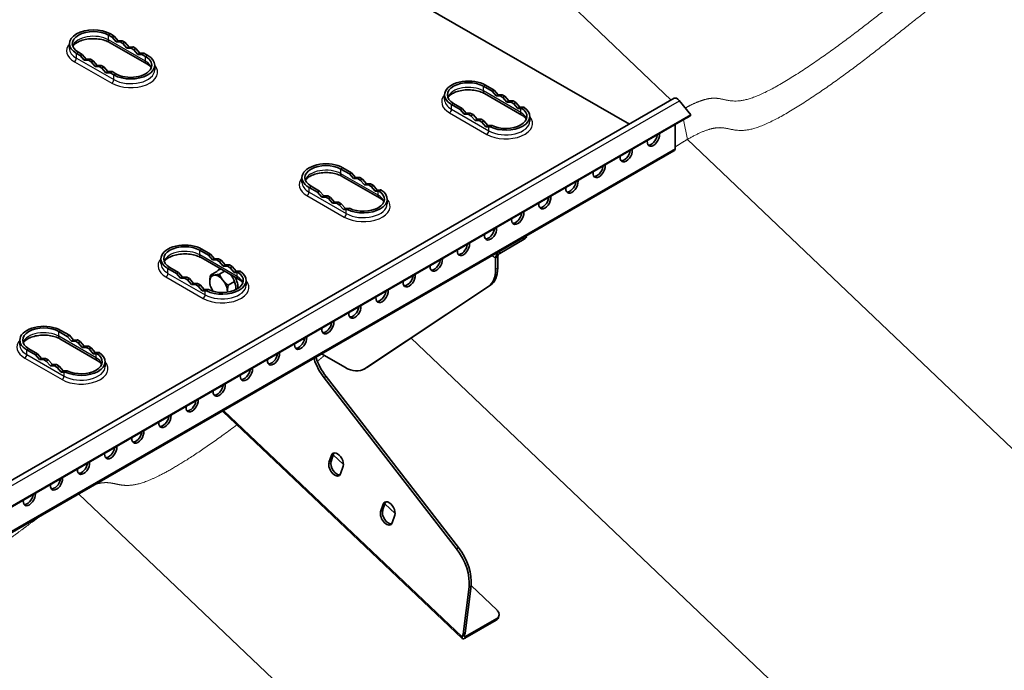
# Model space of a CAD drawing. Units: millimetres. Extents: x 46820 to 51020, y 25700 to 28670.
# Drawn here: x 48575 to 48831, y 26539 to 26709 of the extents above; entities that cross this region are included whole.
import ezdxf

# ---------------------------------------------------------------- set-up
doc = ezdxf.new("R2010")
doc.units = ezdxf.units.MM
doc.layers.add('Visible', color=7, linetype='Continuous', lineweight=35, true_color=0x22346e)
doc.layers.add('Visible Narrow', color=7, linetype='Continuous', lineweight=25, true_color=0x22346e)
doc.layers.add('ВИД', color=253, linetype='Continuous', lineweight=15)

msp = doc.modelspace()

# ---------------------------------------------------------------- linework, layer by layer
at = {"layer": 'Visible', "extrusion": (-0.707107, -0.407196, 0.578093)}
for p, q in [((48733.75, 26681.67), (48621.24, 26746.46)), ((48598.94, 26704.33), (48597.97, 26704.89)), ((48599.47, 26704.64), (48598.5, 26705.2)), ((48587.83, 26701.42), (48587.83, 26702.65)), ((48608.01, 26697.38), (48598.28, 26702.97)), ((48598.94, 26704.33), (48599.47, 26704.64)), ((48600, 26703.11), (48598.94, 26704.33)), ((48600.53, 26703.41), (48599.47, 26704.64)), ((48600, 26703.11), (48600.53, 26703.41)), ((48601.06, 26703.11), (48600, 26703.11)), ((48601.59, 26703.41), (48600.53, 26703.41)), ((48601.06, 26703.11), (48601.59, 26703.41)), ((48601.77, 26702.7), (48601.06, 26703.11)), ((48602.3, 26703.01), (48601.59, 26703.41)), ((48601.77, 26702.7), (48602.3, 26703.01)), ((48602.83, 26701.48), (48601.77, 26702.7)), ((48603.36, 26701.78), (48602.3, 26703.01)), ((48589.66, 26700.11), (48590.63, 26699.55)), ((48590.19, 26700.41), (48591.16, 26699.85)), ((48590.63, 26699.55), (48591.16, 26699.85)), ((48591.16, 26699.85), (48592.23, 26698.63)), ((48602.83, 26701.48), (48603.36, 26701.78)), ((48603.89, 26701.48), (48602.83, 26701.48)), ((48604.42, 26701.79), (48603.36, 26701.78)), ((48603.89, 26701.48), (48604.42, 26701.79)), ((48604.6, 26701.07), (48603.89, 26701.48)), ((48605.13, 26701.38), (48604.42, 26701.79)), ((48604.6, 26701.07), (48605.13, 26701.38)), ((48605.66, 26699.85), (48604.6, 26701.07)), ((48606.19, 26700.15), (48605.13, 26701.38)), ((48605.66, 26699.85), (48606.19, 26700.15)), ((48606.72, 26699.85), (48605.66, 26699.85)), ((48607.25, 26700.16), (48606.19, 26700.15)), ((48606.72, 26699.85), (48607.25, 26700.16)), ((48607.69, 26699.29), (48606.72, 26699.85)), ((48608.22, 26699.6), (48607.25, 26700.16)), ((48590.63, 26699.55), (48591.7, 26698.32)), ((48591.7, 26698.32), (48592.23, 26698.63)), ((48591.7, 26698.32), (48592.76, 26698.32)), ((48592.23, 26698.63), (48593.29, 26698.63)), ((48592.76, 26698.32), (48593.29, 26698.63)), ((48592.76, 26698.32), (48593.46, 26697.92)), ((48593.29, 26698.63), (48593.99, 26698.22)), ((48593.46, 26697.92), (48593.99, 26698.22)), ((48593.46, 26697.92), (48594.52, 26696.69)), ((48593.99, 26698.22), (48595.05, 26697)), ((48594.52, 26696.69), (48595.05, 26697)), ((48594.52, 26696.69), (48595.58, 26696.7)), ((48595.05, 26697), (48596.11, 26697)), ((48595.58, 26696.7), (48596.11, 26697)), ((48595.58, 26696.7), (48596.29, 26696.29)), ((48596.11, 26697), (48596.82, 26696.59)), ((48596.29, 26696.29), (48596.82, 26696.59)), ((48596.29, 26696.29), (48597.35, 26695.06)), ((48596.82, 26696.59), (48597.88, 26695.37)), ((48597.35, 26695.06), (48597.88, 26695.37)), ((48597.35, 26695.06), (48598.41, 26695.07)), ((48597.88, 26695.37), (48598.94, 26695.37)), ((48598.41, 26695.07), (48598.94, 26695.37)), ((48598.41, 26695.07), (48599.39, 26694.51)), ((48598.94, 26695.37), (48599.92, 26694.81)), ((48610.05, 26695.83), (48610.05, 26697.05)), ((48697.96, 26690.27), (48695.72, 26691.56)), ((48705.76, 26684.04), (48696.04, 26689.64)), ((48698.49, 26690.58), (48696.26, 26691.86)), ((48698.49, 26690.58), (48697.96, 26690.27)), ((48697.96, 26690.27), (48699.02, 26689.05)), ((48698.49, 26690.58), (48699.55, 26689.35)), ((48745.47, 26688.42), (48345.58, 26457.95)), ((48685.59, 26688.09), (48685.59, 26689.32)), ((48687.95, 26687.08), (48690.18, 26685.79)), ((48699.55, 26689.35), (48699.02, 26689.05)), ((48699.02, 26689.05), (48700.08, 26689.05)), ((48699.55, 26689.35), (48700.61, 26689.35)), ((48700.61, 26689.35), (48700.08, 26689.05)), ((48700.79, 26688.64), (48700.08, 26689.05)), ((48701.32, 26688.95), (48700.61, 26689.35)), ((48701.32, 26688.95), (48700.79, 26688.64)), ((48700.79, 26688.64), (48701.85, 26687.42)), ((48701.32, 26688.95), (48702.38, 26687.72)), ((48702.38, 26687.72), (48701.85, 26687.42)), ((48701.85, 26687.42), (48702.91, 26687.42)), ((48702.38, 26687.72), (48703.44, 26687.73)), ((48703.44, 26687.73), (48702.91, 26687.42)), ((48703.62, 26687.01), (48702.91, 26687.42)), ((48704.15, 26687.32), (48703.44, 26687.73)), ((48704.15, 26687.32), (48703.62, 26687.01)), ((48703.62, 26687.01), (48704.68, 26685.79)), ((48704.15, 26687.32), (48705.21, 26686.09)), ((48749.75, 26684.14), (48746.75, 26687.87)), ((48687.42, 26686.77), (48689.65, 26685.49)), ((48690.18, 26685.79), (48689.65, 26685.49)), ((48690.71, 26684.26), (48689.65, 26685.49)), ((48691.24, 26684.57), (48690.18, 26685.79)), ((48691.24, 26684.57), (48690.71, 26684.26)), ((48691.77, 26684.26), (48690.71, 26684.26)), ((48692.3, 26684.57), (48691.24, 26684.57)), ((48692.3, 26684.57), (48691.77, 26684.26)), ((48691.77, 26684.26), (48692.48, 26683.86)), ((48692.3, 26684.57), (48693.01, 26684.16)), ((48705.21, 26686.09), (48704.68, 26685.79)), ((48704.68, 26685.79), (48705.45, 26685.79)), ((48705.21, 26686.09), (48705.98, 26686.1)), ((48706.26, 26686.09), (48705.73, 26685.79)), ((48349.6, 26453.3), (48747.81, 26682.8)), ((48349.86, 26453.68), (48749.75, 26684.14)), ((48693.01, 26684.16), (48692.48, 26683.86)), ((48693.54, 26682.63), (48692.48, 26683.86)), ((48694.07, 26682.94), (48693.01, 26684.16)), ((48694.07, 26682.94), (48693.54, 26682.63)), ((48694.6, 26682.64), (48693.54, 26682.63)), ((48695.13, 26682.94), (48694.07, 26682.94)), ((48695.13, 26682.94), (48694.6, 26682.64)), ((48694.6, 26682.64), (48695.31, 26682.23)), ((48695.13, 26682.94), (48695.84, 26682.53)), ((48695.84, 26682.53), (48695.31, 26682.23)), ((48696.37, 26681), (48695.31, 26682.23)), ((48696.9, 26681.31), (48695.84, 26682.53)), ((48707.81, 26682.49), (48707.81, 26683.72)), ((48747.81, 26682.8), (48749.49, 26683.76)), ((48749.75, 26684.14), (48749.49, 26683.76)), ((48696.9, 26681.31), (48696.37, 26681)), ((48697.14, 26681.01), (48696.37, 26681)), ((48697.67, 26681.31), (48696.9, 26681.31)), ((48697.97, 26681.32), (48697.44, 26681.01)), ((48745.69, 26675.4), (48745.69, 26681.58)), ((48345.49, 26444.25), (48745.38, 26674.71)), ((48660.81, 26668.7), (48658.58, 26669.99)), ((48661.35, 26669.01), (48659.11, 26670.29)), ((48661.35, 26669.01), (48660.81, 26668.7)), ((48661.35, 26669.01), (48662.41, 26667.78)), ((48648.44, 26666.52), (48648.44, 26667.75)), ((48668.61, 26662.47), (48658.89, 26668.07)), ((48660.81, 26668.7), (48661.88, 26667.48)), ((48662.41, 26667.78), (48661.88, 26667.48)), ((48661.88, 26667.48), (48662.94, 26667.48)), ((48662.41, 26667.78), (48663.47, 26667.78)), ((48663.47, 26667.78), (48662.94, 26667.48)), ((48663.64, 26667.07), (48662.94, 26667.48)), ((48664.17, 26667.38), (48663.47, 26667.78)), ((48664.17, 26667.38), (48663.64, 26667.07)), ((48663.64, 26667.07), (48664.7, 26665.85)), ((48664.17, 26667.38), (48665.23, 26666.15)), ((48650.27, 26665.2), (48652.51, 26663.92)), ((48650.8, 26665.51), (48653.04, 26664.22)), ((48653.04, 26664.22), (48652.51, 26663.92)), ((48653.57, 26662.69), (48652.51, 26663.92)), ((48654.1, 26663), (48653.04, 26664.22)), ((48665.23, 26666.15), (48664.7, 26665.85)), ((48664.7, 26665.85), (48665.76, 26665.85)), ((48665.23, 26666.15), (48666.3, 26666.16)), ((48666.3, 26666.16), (48665.76, 26665.85)), ((48666.47, 26665.44), (48665.76, 26665.85)), ((48667, 26665.75), (48666.3, 26666.16)), ((48667, 26665.75), (48666.47, 26665.44)), ((48666.47, 26665.44), (48667.53, 26664.22)), ((48667, 26665.75), (48668.06, 26664.52)), ((48668.06, 26664.52), (48667.53, 26664.22)), ((48667.53, 26664.22), (48668.3, 26664.22)), ((48668.06, 26664.52), (48668.83, 26664.53)), ((48669.11, 26664.52), (48668.58, 26664.22)), ((48654.1, 26663), (48653.57, 26662.69)), ((48654.63, 26662.69), (48653.57, 26662.69)), ((48655.16, 26663), (48654.1, 26663)), ((48655.16, 26663), (48654.63, 26662.69)), ((48654.63, 26662.69), (48655.33, 26662.29)), ((48655.16, 26663), (48655.87, 26662.59)), ((48655.87, 26662.59), (48655.33, 26662.29)), ((48656.4, 26661.06), (48655.33, 26662.29)), ((48656.93, 26661.37), (48655.87, 26662.59)), ((48656.93, 26661.37), (48656.4, 26661.06)), ((48657.99, 26661.37), (48656.93, 26661.37)), ((48657.99, 26661.37), (48657.46, 26661.07)), ((48657.99, 26661.37), (48658.69, 26660.96)), ((48670.66, 26660.92), (48670.66, 26662.15)), ((48657.46, 26661.07), (48656.4, 26661.06)), ((48657.46, 26661.07), (48658.16, 26660.66)), ((48658.69, 26660.96), (48658.16, 26660.66)), ((48659.22, 26659.43), (48658.16, 26660.66)), ((48659.75, 26659.74), (48658.69, 26660.96)), ((48659.75, 26659.74), (48659.22, 26659.43)), ((48659.99, 26659.44), (48659.22, 26659.43)), ((48660.52, 26659.74), (48659.75, 26659.74)), ((48660.83, 26659.75), (48660.29, 26659.44)), ((48699.97, 26648.01), (48706.34, 26651.68)), ((48624.05, 26647.53), (48621.81, 26648.81)), ((48624.58, 26647.83), (48622.34, 26649.12)), ((48611.67, 26645.35), (48611.67, 26646.57)), ((48631.85, 26641.3), (48622.12, 26646.9)), ((48624.58, 26647.83), (48624.05, 26647.53)), ((48624.05, 26647.53), (48625.11, 26646.3)), ((48624.58, 26647.83), (48625.64, 26646.61)), ((48625.64, 26646.61), (48625.11, 26646.3)), ((48625.11, 26646.3), (48626.17, 26646.3)), ((48625.64, 26646.61), (48626.7, 26646.61)), ((48626.7, 26646.61), (48626.17, 26646.3)), ((48626.87, 26645.9), (48626.17, 26646.3)), ((48627.4, 26646.2), (48626.7, 26646.61)), ((48627.4, 26646.2), (48626.87, 26645.9)), ((48626.87, 26645.9), (48627.93, 26644.67)), ((48627.4, 26646.2), (48628.46, 26644.98)), ((48698.91, 26643.88), (48698.91, 26646.79)), ((48699.44, 26644.18), (48699.44, 26647.1)), ((48613.5, 26644.03), (48615.74, 26642.74)), ((48614.03, 26644.33), (48616.27, 26643.05)), ((48626.28, 26643.32), (48624.61, 26642.36)), ((48627.18, 26643.99), (48626.7, 26643.71)), ((48628.27, 26643.36), (48626.91, 26642.57)), ((48628.46, 26644.98), (48627.93, 26644.67)), ((48627.93, 26644.67), (48629, 26644.68)), ((48628.46, 26644.98), (48629.53, 26644.98)), ((48629.53, 26644.98), (48629, 26644.68)), ((48629.7, 26644.27), (48629, 26644.68)), ((48630.23, 26644.57), (48629.53, 26644.98)), ((48630.23, 26644.57), (48629.7, 26644.27)), ((48629.7, 26644.27), (48630.76, 26643.04)), ((48630.23, 26644.57), (48631.29, 26643.35)), ((48631.29, 26643.35), (48630.76, 26643.04)), ((48631.29, 26643.35), (48632.06, 26643.35)), ((48632.34, 26643.35), (48631.81, 26643.04)), ((48616.27, 26643.05), (48615.74, 26642.74)), ((48616.8, 26641.52), (48615.74, 26642.74)), ((48617.33, 26641.82), (48616.27, 26643.05)), ((48617.33, 26641.82), (48616.8, 26641.52)), ((48617.86, 26641.52), (48616.8, 26641.52)), ((48618.39, 26641.83), (48617.33, 26641.82)), ((48618.39, 26641.83), (48617.86, 26641.52)), ((48617.86, 26641.52), (48618.57, 26641.11)), ((48618.39, 26641.83), (48619.1, 26641.42)), ((48619.1, 26641.42), (48618.57, 26641.11)), ((48619.63, 26639.89), (48618.57, 26641.11)), ((48620.16, 26640.19), (48619.1, 26641.42)), ((48630.87, 26640.67), (48629.2, 26639.71)), ((48630.76, 26643.04), (48631.53, 26643.05)), ((48630.87, 26640.68), (48630.87, 26640.67)), ((48630.87, 26640.67), (48630.87, 26640.67)), ((48633.89, 26639.75), (48633.89, 26640.97)), ((48620.16, 26640.19), (48619.63, 26639.89)), ((48620.69, 26639.89), (48619.63, 26639.89)), ((48621.22, 26640.2), (48620.16, 26640.19)), ((48621.22, 26640.2), (48620.69, 26639.89)), ((48620.69, 26639.89), (48621.39, 26639.48)), ((48621.22, 26640.2), (48621.92, 26639.79)), ((48621.92, 26639.79), (48621.39, 26639.48)), ((48622.45, 26638.26), (48621.39, 26639.48)), ((48622.98, 26638.57), (48621.92, 26639.79)), ((48622.98, 26638.57), (48622.45, 26638.26)), ((48623.22, 26638.26), (48622.45, 26638.26)), ((48623.75, 26638.57), (48622.98, 26638.57)), ((48624.06, 26638.57), (48623.52, 26638.27)), ((48664.77, 26617.96), (48697.02, 26639.4)), ((48665.3, 26618.26), (48697.55, 26639.7)), ((48587.81, 26626.66), (48585.57, 26627.94)), ((48574.9, 26624.17), (48574.9, 26625.4)), ((48587.28, 26626.35), (48585.04, 26627.64)), ((48595.08, 26620.12), (48585.35, 26625.72)), ((48587.81, 26626.66), (48587.28, 26626.35)), ((48587.28, 26626.35), (48588.34, 26625.13)), ((48587.81, 26626.66), (48588.87, 26625.43)), ((48588.87, 26625.43), (48588.34, 26625.13)), ((48588.87, 26625.43), (48589.93, 26625.44)), ((48589.93, 26625.44), (48589.4, 26625.13)), ((48590.63, 26625.03), (48589.93, 26625.44)), ((48576.73, 26622.85), (48578.97, 26621.57)), ((48577.26, 26623.16), (48579.5, 26621.87)), ((48588.34, 26625.13), (48589.4, 26625.13)), ((48590.1, 26624.72), (48589.4, 26625.13)), ((48590.63, 26625.03), (48590.1, 26624.72)), ((48590.1, 26624.72), (48591.16, 26623.5)), ((48590.63, 26625.03), (48591.7, 26623.8)), ((48591.7, 26623.8), (48591.16, 26623.5)), ((48591.16, 26623.5), (48592.23, 26623.5)), ((48591.7, 26623.8), (48592.76, 26623.81)), ((48592.76, 26623.81), (48592.23, 26623.5)), ((48592.93, 26623.09), (48592.23, 26623.5)), ((48593.46, 26623.4), (48592.76, 26623.81)), ((48593.46, 26623.4), (48592.93, 26623.09)), ((48592.93, 26623.09), (48593.99, 26621.87)), ((48593.46, 26623.4), (48594.52, 26622.18)), ((48579.5, 26621.87), (48578.97, 26621.57)), ((48580.03, 26620.34), (48578.97, 26621.57)), ((48580.56, 26620.65), (48579.5, 26621.87)), ((48580.56, 26620.65), (48580.03, 26620.34)), ((48581.09, 26620.35), (48580.03, 26620.34)), ((48581.62, 26620.65), (48580.56, 26620.65)), ((48581.62, 26620.65), (48581.09, 26620.35)), ((48581.09, 26620.35), (48581.8, 26619.94)), ((48581.62, 26620.65), (48582.33, 26620.24)), ((48582.33, 26620.24), (48581.8, 26619.94)), ((48583.39, 26619.02), (48582.33, 26620.24)), ((48594.52, 26622.18), (48593.99, 26621.87)), ((48593.99, 26621.87), (48594.76, 26621.87)), ((48594.52, 26622.18), (48595.29, 26622.18)), ((48595.57, 26622.17), (48595.04, 26621.87)), ((48653.69, 26621.74), (48659.6, 26618.33)), ((48582.86, 26618.71), (48581.8, 26619.94)), ((48583.39, 26619.02), (48582.86, 26618.71)), ((48583.92, 26618.72), (48582.86, 26618.71)), ((48584.45, 26619.02), (48583.39, 26619.02)), ((48584.45, 26619.02), (48583.92, 26618.72)), ((48583.92, 26618.72), (48584.62, 26618.31)), ((48584.45, 26619.02), (48585.15, 26618.62)), ((48585.15, 26618.62), (48584.62, 26618.31)), ((48585.68, 26617.09), (48584.62, 26618.31)), ((48586.22, 26617.39), (48585.15, 26618.62)), ((48597.12, 26618.57), (48597.12, 26619.8)), ((48665.12, 26618.15), (48664.59, 26617.84)), ((48586.22, 26617.39), (48585.68, 26617.09)), ((48586.46, 26617.09), (48585.68, 26617.09)), ((48586.99, 26617.39), (48586.22, 26617.39)), ((48587.29, 26617.4), (48586.76, 26617.09)), ((48688.69, 26571.04), (48654.21, 26615.6)), ((48689.22, 26571.35), (48654.74, 26615.91)), ((48690.22, 26547.62), (48627.78, 26606.82)), ((48656.12, 26595.43), (48655.47, 26593.47)), ((48656.65, 26595.73), (48656, 26593.77)), ((48656.57, 26595.49), (48659.22, 26592.97)), ((48658.5, 26590.59), (48659.15, 26592.55)), ((48669.58, 26582.66), (48668.93, 26580.7)), ((48670.11, 26582.97), (48669.46, 26581.01)), ((48670.03, 26582.72), (48672.69, 26580.21)), ((48671.96, 26577.83), (48672.61, 26579.79)), ((48690.41, 26548.75), (48691.97, 26561.1)), ((48690.94, 26549.05), (48692.5, 26561.4)), ((48692.5, 26561.42), (48699.29, 26554.99)), ((48699.61, 26553.05), (48699.77, 26553.54)), ((48699.06, 26552.41), (48690.92, 26547.72)), ((48699.22, 26552.9), (48691.09, 26548.21)), ((48690.19, 26548.09), (48690.41, 26548.75)), ((48690.94, 26549.05), (48690.41, 26548.75)), ((48690.72, 26548.4), (48690.94, 26549.05))]:
    msp.add_line(p, q, dxfattribs=at)
at = {"layer": 'Visible'}
for centre, major_axis, ratio, start_param, end_param in [((48594.08, 26702.65), (-6.25, 0), 0.575862, 3.926991, 7.068583), ((48594.08, 26702.65), (-5.5, 0), 0.575862, 3.926991, 7.068583), ((48603.8, 26697.05), (6.25, 0), 0.575862, 3.926991, 7.068583), ((48603.8, 26697.05), (-5.5, 0), 0.575862, 0.785398, 3.926991), ((48691.84, 26689.32), (6.25, 0), 0.575862, 0.785398, 3.926991), ((48691.84, 26689.32), (-5.5, 0), 0.575862, 3.926991, 7.068583), ((48701.56, 26683.72), (6.25, 0), 0.575862, 3.992752, 7.002822), ((48701.56, 26683.72), (-5.5, 0), 0.575862, 0.860143, 3.852246), ((48740.01, 26677.96), (1.12, 1.95), 0.578093, 2.265443, 5.584671), ((48739.48, 26678.27), (1.12, 1.95), 0.578093, 3.379066, 5.250039), ((48732.94, 26673.89), (1.12, 1.95), 0.578093, 2.265443, 5.584671), ((48732.41, 26674.2), (1.12, 1.95), 0.578093, 3.379066, 5.250039), ((48654.69, 26667.75), (6.25, 0), 0.575862, 0.785398, 3.926991), ((48654.69, 26667.75), (-5.5, 0), 0.575862, 3.926991, 7.068583), ((48725.87, 26669.82), (1.12, 1.95), 0.578093, 2.265443, 5.584671), ((48725.34, 26670.12), (1.12, 1.95), 0.578093, 3.379066, 5.250039), ((48718.8, 26665.75), (1.12, 1.95), 0.578093, 2.265443, 5.584671), ((48718.27, 26666.05), (1.12, 1.95), 0.578093, 3.379066, 5.250039), ((48664.41, 26662.15), (6.25, 0), 0.575862, 3.992752, 7.002822), ((48664.41, 26662.15), (-5.5, 0), 0.575862, 0.860143, 3.852246), ((48711.73, 26661.67), (1.12, 1.95), 0.578093, 2.265443, 5.584671), ((48711.2, 26661.98), (1.12, 1.95), 0.578093, 3.379066, 5.250039), ((48704.66, 26657.6), (1.12, 1.95), 0.578093, 2.265443, 5.584671), ((48704.13, 26657.91), (1.12, 1.95), 0.578093, 3.379066, 5.250039), ((48697.58, 26653.53), (1.12, 1.95), 0.578093, 2.265443, 5.584671), ((48697.05, 26653.84), (1.12, 1.95), 0.578093, 3.379066, 5.250039), ((48617.92, 26646.57), (6.25, 0), 0.575862, 0.785398, 3.926991), ((48617.92, 26646.57), (-5.5, 0), 0.575862, 3.926991, 7.068583), ((48690.51, 26649.46), (1.12, 1.95), 0.578093, 2.265443, 5.584671), ((48689.98, 26649.76), (1.12, 1.95), 0.578093, 3.379066, 5.250039), ((48683.44, 26645.39), (1.12, 1.95), 0.578093, 2.265443, 5.584671), ((48682.91, 26645.69), (1.12, 1.95), 0.578093, 3.379066, 5.250039), ((48699.97, 26647.4), (0.75, 1.3), 0.578093, 1.418417, 2.354261), ((48699.97, 26647.4), (0.374, 0.65), 0.578093, 0.783464, 2.354261), ((48627.64, 26640.97), (6.25, 0), 0.575862, 3.992752, 7.002822), ((48628.57, 26640.46), (-1.87, 3.25), 0.578093, -0.30313, 0.262449), ((48691.84, 26647.95), (-4.99, 8.67), 0.578093, 3.178806, 3.928925), ((48627.64, 26640.97), (-5.5, 0), 0.575862, 0.860143, 3.852246), ((48626.7, 26639.38), (-1.62, 2.82), 0.578093, 3.928925, 4.976122), ((48628.57, 26640.46), (-1.87, 3.25), 0.578093, 4.453807, 5.019387), ((48628.57, 26640.46), (-1.87, 3.25), 0.578093, 3.802097, 4.451239), ((48629.09, 26640.76), (-1.87, 3.25), 0.578093, 3.798503, 4.696292), ((48676.37, 26641.32), (1.12, 1.95), 0.578093, 2.265443, 5.584671), ((48675.84, 26641.62), (1.12, 1.95), 0.578093, 3.379066, 5.250039), ((48669.3, 26637.24), (1.12, 1.95), 0.578093, 2.265443, 5.584671), ((48668.77, 26637.55), (1.12, 1.95), 0.578093, 3.379066, 5.250039), ((48662.23, 26633.17), (1.12, 1.95), 0.578093, 2.265443, 5.584671), ((48661.7, 26633.48), (1.12, 1.95), 0.578093, 3.379066, 5.250039), ((48581.15, 26625.4), (6.25, 0), 0.575862, 0.785398, 3.926991), ((48581.15, 26625.4), (-5.5, 0), 0.575862, 3.926991, 7.068583), ((48655.16, 26629.1), (1.12, 1.95), 0.578093, 2.265443, 5.584671), ((48654.63, 26629.4), (1.12, 1.95), 0.578093, 3.379066, 5.250039), ((48648.09, 26625.03), (1.12, 1.95), 0.578093, 2.265443, 5.584671), ((48647.56, 26625.33), (1.12, 1.95), 0.578093, 3.379066, 5.250039), ((48590.87, 26619.8), (6.25, 0), 0.575862, 3.992752, 7.002822), ((48590.87, 26619.8), (-5.5, 0), 0.575862, 0.860143, 3.852246), ((48641.02, 26620.96), (1.12, 1.95), 0.578093, 2.265443, 5.584671), ((48640.49, 26621.26), (1.12, 1.95), 0.578093, 3.379066, 5.250039), ((48658.47, 26620.71), (-4.99, 8.67), 0.578093, 1.237387, 1.803326), ((48633.94, 26616.88), (1.12, 1.95), 0.578093, 2.265443, 5.584671), ((48633.41, 26617.19), (1.12, 1.95), 0.578093, 3.379066, 5.250039), ((48659.6, 26626.51), (-4.99, 8.67), 0.578093, 2.358128, 3.178806), ((48626.87, 26612.81), (1.12, 1.95), 0.578093, 2.265443, 5.584671), ((48626.34, 26613.12), (1.12, 1.95), 0.578093, 3.379066, 5.250039), ((48619.8, 26608.74), (1.12, 1.95), 0.578093, 2.265443, 5.584671), ((48619.27, 26609.04), (1.12, 1.95), 0.578093, 3.379066, 5.250039), ((48612.73, 26604.67), (1.12, 1.95), 0.578093, 2.265443, 5.584671), ((48612.2, 26604.97), (1.12, 1.95), 0.578093, 3.379066, 5.250039), ((48605.66, 26600.6), (1.12, 1.95), 0.578093, 2.265443, 5.584671), ((48605.13, 26600.9), (1.12, 1.95), 0.578093, 3.379066, 5.250039), ((48598.59, 26596.52), (1.12, 1.95), 0.578093, 2.265443, 5.584671), ((48598.06, 26596.83), (1.12, 1.95), 0.578093, 3.379066, 5.250039), ((48657.64, 26593.99), (-1.12, 1.95), 0.578093, 3.617383, 6.758976), ((48658.17, 26594.29), (-1.12, 1.95), 0.578093, 0.237474, 0.475791), ((48591.52, 26592.45), (1.12, 1.95), 0.578093, 2.265443, 5.584671), ((48590.99, 26592.76), (1.12, 1.95), 0.578093, 3.379066, 5.250039), ((48656.99, 26592.03), (-1.12, 1.95), 0.578093, 0.475791, 3.617383), ((48657.52, 26592.33), (-1.12, 1.95), 0.578093, 0.475791, 2.904119), ((48584.45, 26588.38), (1.12, 1.95), 0.578093, 2.265443, 5.584671), ((48583.92, 26588.69), (1.12, 1.95), 0.578093, 3.379066, 5.250039), ((48577.38, 26584.31), (1.12, 1.95), 0.578093, 2.265443, 5.584671), ((48576.85, 26584.61), (1.12, 1.95), 0.578093, 3.379066, 5.250039), ((48671.1, 26581.23), (-1.12, 1.95), 0.578093, 3.617383, 6.758976), ((48671.63, 26581.53), (-1.12, 1.95), 0.578093, 0.237474, 0.475791), ((48670.45, 26579.27), (-1.12, 1.95), 0.578093, 0.475791, 3.617383), ((48670.98, 26579.57), (-1.12, 1.95), 0.578093, 0.475791, 2.904119), ((48684.96, 26566.24), (-4.99, 8.67), 0.578093, 3.793323, 4.944919), ((48697.87, 26554.17), (-1.9, 0.63), 0.725342, 2.567668, 4.138464), ((48691.25, 26548.7), (0.516, 0.544), 0.373748, 2.468687, 4.039483), ((48691.25, 26548.7), (1.03, 1.09), 0.373748, 2.468687, 4.039483)]:
    msp.add_ellipse(centre, major_axis=major_axis, ratio=ratio, start_param=start_param, end_param=end_param, dxfattribs=at)
at = {"layer": 'Visible', "extrusion": (1.93439e-16, 1.11394e-16, -1)}
msp.add_ellipse((48746.22, 26687.12), major_axis=(-0.75, 1.3), ratio=0.578093, start_param=0, end_param=1.307063, dxfattribs=at)
at = {"layer": 'Visible', "extrusion": (7.25385e-17, -2.09508e-16, -1)}
for centre in [(48700.59, 26682.99), (48663.44, 26661.42), (48626.67, 26640.25), (48589.9, 26619.07)]:
    msp.add_ellipse(centre, major_axis=(6.49, 2.25), ratio=0.256535, start_param=-0.641146, end_param=-0.574272, dxfattribs=at)
at = {"layer": 'Visible', "extrusion": (9.0084e-17, 1.3119e-16, -1)}
for centre in [(48700.46, 26682.92), (48663.31, 26661.35), (48626.54, 26640.17), (48589.77, 26619)]:
    msp.add_ellipse(centre, major_axis=(7.38, 2.56), ratio=0.256535, start_param=-0.641144, end_param=-0.582311, dxfattribs=at)
at = {"layer": 'Visible', "extrusion": (2.01577e-16, 2.00546e-16, -1)}
for centre in [(48702.66, 26684.19), (48665.52, 26662.62), (48628.75, 26641.44), (48591.98, 26620.27)]:
    msp.add_ellipse(centre, major_axis=(7.38, 2.56), ratio=0.256535, start_param=2.441625, end_param=2.500458, dxfattribs=at)
at = {"layer": 'Visible', "extrusion": (1.48221e-16, 1.66956e-17, -1)}
for centre in [(48702.53, 26684.11), (48665.38, 26662.54), (48628.61, 26641.37), (48591.84, 26620.19)]:
    msp.add_ellipse(centre, major_axis=(6.49, 2.25), ratio=0.256535, start_param=2.433586, end_param=2.50046, dxfattribs=at)
at = {"layer": 'Visible', "extrusion": (0, 0, -1)}
msp.add_ellipse((48744.63, 26676.01), major_axis=(-0.75, 1.3), ratio=0.578093, start_param=2.354261, end_param=3.141593, dxfattribs=at)
at = {"layer": 'Visible', "extrusion": (-1.4725e-28, 1e-16, -1)}
msp.add_ellipse((48704.92, 26652.49), major_axis=(2, 0), ratio=0.575862, start_param=0.093895, end_param=0.785398, dxfattribs=at)
at = {"layer": 'Visible', "extrusion": (-1.18342e-16, -6.81486e-17, -1)}
for centre, major_axis, start_param, end_param in [((48692.37, 26648.25), (-4.99, 8.67), 2.354261, 3.104379), ((48626.7, 26639.38), (-1.62, 2.82), 4.591941, 5.495853)]:
    msp.add_ellipse(centre, major_axis=major_axis, ratio=0.578093, start_param=start_param, end_param=end_param, dxfattribs=at)
at = {"layer": 'Visible', "extrusion": (4.32453e-17, 2.49033e-17, -1)}
msp.add_ellipse((48626.7, 26639.38), major_axis=(-1.62, 2.82), ratio=0.578093, start_param=-0.787332, end_param=0.259866, dxfattribs=at)
at = {"layer": 'Visible', "extrusion": (-3.18514e-17, -1.8342e-17, -1)}
msp.add_ellipse((48626.7, 26639.38), major_axis=(-1.62, 2.82), ratio=0.578093, start_param=0.259866, end_param=1.307063, dxfattribs=at)
at = {"layer": 'Visible', "extrusion": (-1.25e-16, 4.3413e-17, -1)}
for centre, start_param, end_param in [((48657.94, 26620.4), 4.479859, 5.045799), ((48685.49, 26566.54), 1.338266, 2.489862)]:
    msp.add_ellipse(centre, major_axis=(-4.99, 8.67), ratio=0.578093, start_param=start_param, end_param=end_param, dxfattribs=at)
at = {"layer": 'Visible', "extrusion": (1.18342e-16, 6.81486e-17, -1)}
msp.add_ellipse((48660.13, 26626.81), major_axis=(-4.99, 8.67), ratio=0.578093, start_param=3.104379, end_param=3.141593, dxfattribs=at)
at = {"layer": 'Visible', "extrusion": (5.97692e-17, 1.80173e-16, -1)}
msp.add_ellipse((48697.71, 26553.68), major_axis=(-1.9, 0.63), ratio=0.725342, start_param=3.141593, end_param=3.715517, dxfattribs=at)
at = {"layer": 'Visible'}
for points, knots in [([(48598.28, 26702.97), (48597.93, 26703.18), (48597.51, 26703.36), (48596.55, 26703.67), (48596.01, 26703.79), (48594.87, 26703.94), (48594.27, 26703.97), (48593.09, 26703.93), (48592.5, 26703.85), (48591.41, 26703.62), (48590.91, 26703.46), (48590.05, 26703.09), (48589.68, 26702.87), (48589.13, 26702.45), (48588.93, 26702.23), (48588.77, 26702.01), (48588.75, 26701.97), (48588.73, 26701.93)], [1.570796, 1.570796, 1.570796, 1.570796, 1.84676, 1.84676, 2.130927, 2.130927, 2.421317, 2.421317, 2.713133, 2.713133, 3.001191, 3.001191, 3.28119, 3.28119, 3.555765, 3.555765, 3.615997, 3.615997, 3.615997, 3.615997]), ([(48609.16, 26696.33), (48609.16, 26696.33), (48609.16, 26696.33), (48609.1, 26696.43), (48609.02, 26696.55), (48608.82, 26696.78), (48608.69, 26696.9), (48608.38, 26697.14), (48608.21, 26697.26), (48608.01, 26697.38)], [1.0963917, 1.0963917, 1.0963917, 1.0963917, 1.0995574, 1.0995574, 1.2566371, 1.2566371, 1.4137167, 1.4137167, 1.5707963, 1.5707963, 1.5707963, 1.5707963]), ([(48696.04, 26689.64), (48695.68, 26689.84), (48695.26, 26690.03), (48694.3, 26690.34), (48693.77, 26690.46), (48692.63, 26690.61), (48692.03, 26690.64), (48690.84, 26690.59), (48690.25, 26690.52), (48689.16, 26690.29), (48688.66, 26690.13), (48687.8, 26689.75), (48687.44, 26689.54), (48686.88, 26689.11), (48686.68, 26688.9), (48686.53, 26688.67), (48686.5, 26688.63), (48686.48, 26688.59)], [1.570796, 1.570796, 1.570796, 1.570796, 1.84676, 1.84676, 2.130927, 2.130927, 2.421317, 2.421317, 2.713133, 2.713133, 3.001191, 3.001191, 3.28119, 3.28119, 3.555765, 3.555765, 3.615997, 3.615997, 3.615997, 3.615997]), ([(48706.91, 26683), (48706.91, 26683), (48706.91, 26683), (48706.85, 26683.1), (48706.77, 26683.21), (48706.57, 26683.44), (48706.44, 26683.57), (48706.14, 26683.81), (48705.96, 26683.93), (48705.76, 26684.04)], [1.0963917, 1.0963917, 1.0963917, 1.0963917, 1.0995574, 1.0995574, 1.2566371, 1.2566371, 1.4137167, 1.4137167, 1.5707963, 1.5707963, 1.5707963, 1.5707963]), ([(48658.89, 26668.07), (48658.54, 26668.27), (48658.12, 26668.46), (48657.16, 26668.77), (48656.62, 26668.89), (48655.48, 26669.04), (48654.88, 26669.07), (48653.7, 26669.02), (48653.11, 26668.95), (48652.02, 26668.72), (48651.52, 26668.56), (48650.65, 26668.18), (48650.29, 26667.97), (48649.74, 26667.54), (48649.54, 26667.33), (48649.38, 26667.1), (48649.36, 26667.06), (48649.34, 26667.02)], [1.570796, 1.570796, 1.570796, 1.570796, 1.84676, 1.84676, 2.130927, 2.130927, 2.421317, 2.421317, 2.713133, 2.713133, 3.001191, 3.001191, 3.28119, 3.28119, 3.555765, 3.555765, 3.615997, 3.615997, 3.615997, 3.615997]), ([(48669.77, 26661.43), (48669.77, 26661.43), (48669.77, 26661.43), (48669.71, 26661.53), (48669.63, 26661.64), (48669.42, 26661.87), (48669.3, 26662), (48668.99, 26662.24), (48668.82, 26662.36), (48668.61, 26662.47)], [1.0963917, 1.0963917, 1.0963917, 1.0963917, 1.0995574, 1.0995574, 1.2566371, 1.2566371, 1.4137167, 1.4137167, 1.5707963, 1.5707963, 1.5707963, 1.5707963]), ([(48622.12, 26646.9), (48621.77, 26647.1), (48621.35, 26647.29), (48620.39, 26647.6), (48619.85, 26647.72), (48618.71, 26647.87), (48618.11, 26647.89), (48616.93, 26647.85), (48616.34, 26647.78), (48615.25, 26647.54), (48614.75, 26647.38), (48613.88, 26647.01), (48613.52, 26646.8), (48612.97, 26646.37), (48612.77, 26646.16), (48612.61, 26645.93), (48612.59, 26645.89), (48612.57, 26645.85)], [1.570796, 1.570796, 1.570796, 1.570796, 1.84676, 1.84676, 2.130927, 2.130927, 2.421317, 2.421317, 2.713133, 2.713133, 3.001191, 3.001191, 3.28119, 3.28119, 3.555765, 3.555765, 3.615997, 3.615997, 3.615997, 3.615997]), ([(48633, 26640.25), (48633, 26640.25), (48633, 26640.26), (48632.94, 26640.36), (48632.86, 26640.47), (48632.66, 26640.7), (48632.53, 26640.82), (48632.22, 26641.06), (48632.05, 26641.18), (48631.85, 26641.3)], [1.0963917, 1.0963917, 1.0963917, 1.0963917, 1.0995574, 1.0995574, 1.2566371, 1.2566371, 1.4137167, 1.4137167, 1.5707963, 1.5707963, 1.5707963, 1.5707963]), ([(48585.35, 26625.72), (48585, 26625.93), (48584.58, 26626.11), (48583.62, 26626.42), (48583.08, 26626.54), (48581.94, 26626.69), (48581.34, 26626.72), (48580.16, 26626.67), (48579.57, 26626.6), (48578.48, 26626.37), (48577.98, 26626.21), (48577.12, 26625.83), (48576.75, 26625.62), (48576.2, 26625.2), (48576, 26624.98), (48575.84, 26624.75), (48575.82, 26624.71), (48575.8, 26624.68)], [1.570796, 1.570796, 1.570796, 1.570796, 1.84676, 1.84676, 2.130927, 2.130927, 2.421317, 2.421317, 2.713133, 2.713133, 3.001191, 3.001191, 3.28119, 3.28119, 3.555765, 3.555765, 3.615997, 3.615997, 3.615997, 3.615997]), ([(48596.23, 26619.08), (48596.23, 26619.08), (48596.23, 26619.08), (48596.17, 26619.18), (48596.09, 26619.29), (48595.89, 26619.53), (48595.76, 26619.65), (48595.45, 26619.89), (48595.28, 26620.01), (48595.08, 26620.12)], [1.0963917, 1.0963917, 1.0963917, 1.0963917, 1.0995574, 1.0995574, 1.2566371, 1.2566371, 1.4137167, 1.4137167, 1.5707963, 1.5707963, 1.5707963, 1.5707963])]:
    msp.add_open_spline(points, degree=3, knots=knots, dxfattribs=at)
for points, weights in [([(48624.4, 26640.71), (48624.4, 26641.42), (48624.61, 26642.36)], [1.83937846828, 1.83937846828, 1.70731703596]), ([(48624.61, 26639.29), (48624.4, 26640), (48624.4, 26640.71)], [1.70731703596, 1.83937846828, 1.83937846828]), ([(48624.61, 26642.36), (48625.02, 26642.3), (48625.55, 26642.35)], [1.70731703596, 1.83937846828, 1.83937846828]), ([(48625.55, 26642.35), (48626.09, 26642.4), (48626.91, 26642.57)], [1.83937846828, 1.83937846828, 1.70731703596]), ([(48626.91, 26642.57), (48627.32, 26641.69), (48627.85, 26641.02)], [1.70731703596, 1.83937846828, 1.83937846828]), ([(48627.85, 26641.02), (48628.38, 26640.36), (48629.2, 26639.71)], [1.83937846828, 1.83937846828, 1.70731703596]), ([(48629.2, 26639.71), (48629, 26638.77), (48629, 26638.06)], [1.70731703596, 1.83937846828, 1.83937846828])]:
    msp.add_rational_spline(points, weights, degree=2, dxfattribs=at)
at = {"layer": 'Visible Narrow', "extrusion": (-0.707107, -0.407196, 0.578093)}
for p, q in [((48598.5, 26705.2), (48597.97, 26704.89)), ((48597.97, 26703.66), (48597.97, 26704.89)), ((48607.69, 26698.06), (48597.97, 26703.66)), ((48589.66, 26700.11), (48590.19, 26700.41)), ((48589.66, 26698.88), (48589.66, 26700.11)), ((48589.13, 26697.96), (48598.85, 26692.36)), ((48589.66, 26698.88), (48599.39, 26693.28)), ((48608.22, 26699.6), (48607.69, 26699.29)), ((48607.69, 26698.06), (48607.69, 26699.29)), ((48599.39, 26694.51), (48599.92, 26694.81)), ((48599.39, 26693.28), (48599.39, 26694.51)), ((48696.26, 26691.86), (48695.72, 26691.56)), ((48695.72, 26690.33), (48695.72, 26691.56)), ((48705.45, 26684.73), (48695.72, 26690.33)), ((48346.86, 26457.41), (48746.85, 26687.75)), ((48687.42, 26686.77), (48687.95, 26687.08)), ((48686.89, 26684.63), (48696.61, 26679.03)), ((48687.42, 26685.55), (48687.42, 26686.77)), ((48687.42, 26685.55), (48697.14, 26679.95)), ((48705.45, 26684.73), (48705.45, 26685.79)), ((48697.14, 26679.95), (48697.14, 26681.01)), ((48745.68, 26675.22), (48345.8, 26444.94)), ((48659.11, 26670.29), (48658.58, 26669.99)), ((48658.58, 26668.76), (48658.58, 26669.99)), ((48668.3, 26663.16), (48658.58, 26668.76)), ((48650.27, 26665.2), (48650.8, 26665.51)), ((48650.27, 26663.98), (48650.27, 26665.2)), ((48650.27, 26663.98), (48659.99, 26658.38)), ((48668.3, 26663.16), (48668.3, 26664.22)), ((48649.74, 26663.06), (48659.46, 26657.46)), ((48659.99, 26658.38), (48659.99, 26659.44)), ((48706.34, 26651.68), (48706.34, 26652.05)), ((48622.34, 26649.12), (48621.81, 26648.81)), ((48621.81, 26647.59), (48621.81, 26648.81)), ((48699.97, 26648.01), (48699.97, 26648.39)), ((48631.53, 26641.99), (48621.81, 26647.59)), ((48698.91, 26646.79), (48698.06, 26647.28)), ((48699.44, 26647.1), (48698.91, 26646.79)), ((48613.5, 26644.03), (48614.03, 26644.33)), ((48613.5, 26642.8), (48613.5, 26644.03)), ((48698.91, 26643.88), (48699.44, 26644.18)), ((48612.97, 26641.88), (48622.69, 26636.29)), ((48613.5, 26642.8), (48623.22, 26637.2)), ((48631.53, 26641.99), (48631.53, 26643.05)), ((48623.22, 26637.2), (48623.22, 26638.26)), ((48585.57, 26627.94), (48585.04, 26627.64)), ((48585.04, 26626.41), (48585.04, 26627.64)), ((48594.76, 26620.81), (48585.04, 26626.41)), ((48576.73, 26622.85), (48577.26, 26623.16)), ((48576.73, 26621.63), (48576.73, 26622.85)), ((48576.2, 26620.71), (48585.92, 26615.11)), ((48576.73, 26621.63), (48586.46, 26616.03)), ((48594.76, 26620.81), (48594.76, 26621.87)), ((48664.77, 26617.96), (48665.3, 26618.26)), ((48586.46, 26616.03), (48586.46, 26617.09)), ((48654.74, 26615.91), (48654.21, 26615.6)), ((48628.08, 26606.99), (48690.19, 26548.09)), ((48656.65, 26595.73), (48656.12, 26595.43)), ((48656, 26593.77), (48655.47, 26593.47)), ((48670.11, 26582.97), (48669.58, 26582.66)), ((48669.46, 26581.01), (48668.93, 26580.7)), ((48688.69, 26571.04), (48689.22, 26571.35)), ((48692.5, 26561.4), (48691.97, 26561.1)), ((48699.06, 26552.41), (48699.22, 26552.9)), ((48690.72, 26548.4), (48690.19, 26548.09)), ((48691.09, 26548.21), (48690.76, 26548.52)), ((48691.09, 26548.21), (48690.92, 26547.72))]:
    msp.add_line(p, q, dxfattribs=at)
at = {"layer": 'Visible Narrow'}
for centre, major_axis, ratio, start_param, end_param in [((48594.08, 26701.42), (5.5, 0), 0.575862, 0.785398, 2.946768), ((48594.08, 26700.81), (7, 0), 0.575862, 2.674447, 3.926991), ((48594.08, 26701.42), (-6.25, 0), 0.575862, 0, 0.785398), ((48589.13, 26698.57), (0.374, 0.65), 0.578093, 3.925057, 5.495853), ((48603.8, 26695.83), (5.5, 0), 0.575862, 0.194825, 0.785398), ((48603.8, 26695.21), (7, 0), 0.575862, 3.926991, 6.750331), ((48603.8, 26695.83), (6.25, 0), 0.575862, 3.926991, 6.283185), ((48598.85, 26692.97), (0.374, 0.65), 0.578093, 3.925057, 5.495853), ((48691.84, 26688.09), (5.5, 0), 0.575862, 0.785398, 2.946768), ((48691.84, 26687.48), (-7, 0), 0.575862, -0.467146, 0.785398), ((48691.84, 26688.09), (6.25, 0), 0.575862, 3.141593, 3.926991), ((48686.89, 26685.24), (0.374, 0.65), 0.578093, 3.925057, 5.495853), ((48701.56, 26682.49), (5.5, 0), 0.575862, 0.194825, 0.785398), ((48701.56, 26681.88), (-7, 0), 0.575862, 0.785398, 3.608739), ((48701.56, 26682.49), (6.25, 0), 0.575862, 3.926991, 6.283185), ((48696.61, 26679.64), (0.374, 0.65), 0.578093, 3.925057, 5.495853), ((48654.69, 26666.52), (5.5, 0), 0.575862, 0.785398, 2.946768), ((48654.69, 26665.91), (-7, 0), 0.575862, -0.467146, 0.785398), ((48654.69, 26666.52), (6.25, 0), 0.575862, 3.141593, 3.926991), ((48649.74, 26663.67), (0.374, 0.65), 0.578093, 3.925057, 5.495853), ((48664.41, 26660.31), (-7, 0), 0.575862, 0.785398, 3.608739), ((48664.41, 26660.92), (5.5, 0), 0.575862, 0.194825, 0.785398), ((48664.41, 26660.92), (6.25, 0), 0.575862, 3.926991, 6.283185), ((48659.46, 26658.07), (0.374, 0.65), 0.578093, 3.925057, 5.495853), ((48617.92, 26645.35), (5.5, 0), 0.575862, 0.785398, 2.946768), ((48617.92, 26644.73), (-7, 0), 0.575862, -0.467146, 0.785398), ((48617.92, 26645.35), (6.25, 0), 0.575862, 3.141593, 3.926991), ((48612.97, 26642.5), (0.374, 0.65), 0.578093, 3.925057, 5.495853), ((48627.64, 26639.14), (-7, 0), 0.575862, 0.785398, 3.608739), ((48627.64, 26639.75), (5.5, 0), 0.575862, 0.194825, 0.785398), ((48627.64, 26639.75), (6.25, 0), 0.575862, 3.926991, 6.283185), ((48622.69, 26636.9), (0.374, 0.65), 0.578093, 3.925057, 5.495853), ((48581.15, 26623.56), (-7, 0), 0.575862, -0.467146, 0.785398), ((48581.15, 26624.17), (5.5, 0), 0.575862, 0.785398, 2.946768), ((48581.15, 26624.17), (6.25, 0), 0.575862, 3.141593, 3.926991), ((48576.2, 26621.32), (0.374, 0.65), 0.578093, 3.925057, 5.495853), ((48590.87, 26618.57), (5.5, 0), 0.575862, 0.194825, 0.785398), ((48590.87, 26617.96), (-7, 0), 0.575862, 0.785398, 3.608739), ((48590.87, 26618.57), (6.25, 0), 0.575862, 3.926991, 6.283185), ((48585.92, 26615.72), (0.374, 0.65), 0.578093, 3.925057, 5.495853)]:
    msp.add_ellipse(centre, major_axis=major_axis, ratio=ratio, start_param=start_param, end_param=end_param, dxfattribs=at)
at = {"layer": 'Visible Narrow', "extrusion": (-4.32453e-17, 2.49033e-17, -1)}
msp.add_ellipse((48599.03, 26704.27), major_axis=(0.75, 1.3), ratio=0.578093, start_param=3.141593, end_param=3.928925, dxfattribs=at)
at = {"layer": 'Visible Narrow', "extrusion": (1.93439e-16, -1.11394e-16, -1)}
for centre in [(48608.75, 26698.68), (48706.51, 26685.34), (48669.36, 26663.77), (48632.59, 26642.6), (48595.82, 26621.42)]:
    msp.add_ellipse(centre, major_axis=(0.75, 1.3), ratio=0.578093, start_param=3.141593, end_param=3.928925, dxfattribs=at)
at = {"layer": 'Visible Narrow', "extrusion": (1.06948e-16, -6.15873e-17, -1)}
for centre in [(48696.79, 26690.94), (48659.64, 26669.37), (48622.87, 26648.2), (48586.1, 26627.02)]:
    msp.add_ellipse(centre, major_axis=(0.75, 1.3), ratio=0.578093, start_param=3.141593, end_param=3.928925, dxfattribs=at)
at = {"layer": 'ВИД', "extrusion": (-0.707107, -0.407196, 0.578093)}
for p, q in [((48744.68, 26687.96), (48602.74, 26823.03)), ((48744.68, 26687.96), (48602.74, 26823.03)), ((48748.87, 26677.7), (48747.89, 26682.84)), ((48893.54, 26540.05), (48748.87, 26677.7)), ((48893.54, 26540.05), (48748.87, 26677.7)), ((48814.47, 26494.98), (48676.81, 26625.96)), ((48734.21, 26448.31), (48590.24, 26585.3)), ((48734.21, 26448.31), (48590.24, 26585.3))]:
    msp.add_line(p, q, dxfattribs=at)
at = {"layer": 'ВИД'}
for points, knots in [([(48748.34, 26685.9), (48749.66, 26686.63), (48752.3, 26687.92), (48755.59, 26688.94), (48758.27, 26688.18), (48761.74, 26686.97), (48768.52, 26689.03), (48779.36, 26695.74), (48789.78, 26703.16), (48799.29, 26710.55), (48808.4, 26717.89), (48816.05, 26723.83), (48822.08, 26728.19), (48825.7, 26730.48), (48827.41, 26731.45), (48827.58, 26731.54)], [0.3374701, 0.3374701, 0.3374701, 0.3374701, 0.3374701, 0.3374701, 0.3666667, 0.4, 0.4333333, 0.4666667, 0.5, 0.5333333, 0.5666667, 0.6, 0.6333333, 0.6666667, 0.6705121, 0.6705121, 0.6705121, 0.6705121, 0.6705121, 0.6705121]), ([(48745.69, 26675.75), (48746.35, 26676.17), (48748.68, 26677.65), (48752.41, 26679.77), (48756.63, 26681.39), (48759.65, 26680.53), (48763.21, 26679.3), (48769.99, 26681.36), (48780.83, 26688.07), (48791.26, 26695.48), (48800.77, 26702.87), (48809.88, 26710.21), (48817.39, 26716.06), (48823.29, 26720.33), (48826.82, 26722.58), (48828.46, 26723.53), (48828.53, 26723.58)], [0.3205601, 0.3205601, 0.3205601, 0.3205601, 0.3205601, 0.3205601, 0.3333333, 0.3666667, 0.4, 0.4333333, 0.4666667, 0.5, 0.5333333, 0.5666667, 0.6, 0.6333333, 0.6666667, 0.6682568, 0.6682568, 0.6682568, 0.6682568, 0.6682568, 0.6682568]), ([(48745.69, 26675.73), (48746.28, 26676.11), (48746.94, 26676.54), (48747.58, 26676.94), (48748.2, 26677.31), (48748.8, 26677.66), (48748.87, 26677.7)], [0.65547956, 0.65547956, 0.65547956, 0.65547956, 0.65547956, 0.65547956, 0.66666667, 0.66825683, 0.66825683, 0.66825683, 0.66825683, 0.66825683, 0.66825683]), ([(48594.66, 26587.85), (48594.82, 26587.9), (48596.08, 26588.24), (48598.1, 26588.47), (48599.98, 26587.92), (48601.9, 26587.26), (48604.64, 26587.56), (48606.74, 26588.2), (48607.55, 26588.49), (48610.68, 26589.62), (48614.63, 26591.66), (48619.42, 26594.63), (48625.04, 26598.51), (48631.48, 26603.31)], [0.3618511, 0.3618511, 0.3618511, 0.3618511, 0.3618511, 0.3618511, 0.3666667, 0.4, 0.4333333, 0.4522344, 0.4522344, 0.4522344, 0.4522344, 0.4522344, 0.5247894, 0.5247894, 0.5247894, 0.5247894, 0.5247894, 0.5247894]), ([(48513.44, 26541.05), (48513.89, 26541.05), (48514.33, 26541.04), (48514.76, 26541), (48515.18, 26540.93), (48515.6, 26540.85), (48516.03, 26540.76), (48517.13, 26540.45), (48518.92, 26539.8), (48522.13, 26539.45), (48529.4, 26542.37), (48540.47, 26549.52), (48551.24, 26557.31), (48561.35, 26565.11), (48569.06, 26571.17), (48574.75, 26575.52), (48578.54, 26578.3), (48580.44, 26579.65), (48580.5, 26579.69)], [0.02651, 0.02651, 0.02651, 0.02651, 0.02651, 0.02651, 0.0462022, 0.0462022, 0.0462022, 0.0462022, 0.0462022, 0.0666667, 0.1, 0.1333333, 0.1666667, 0.2, 0.2333333, 0.2666667, 0.3, 0.3011129, 0.3011129, 0.3011129, 0.3011129, 0.3011129, 0.3011129]), ([(48734.21, 26448.31), (48735.46, 26449.02), (48737.67, 26450.05), (48740.14, 26450.34), (48742.43, 26449.05), (48746.5, 26448.18), (48754.38, 26451.35), (48765.44, 26458.5), (48776.22, 26466.28), (48786.32, 26474.08), (48795.88, 26481.59), (48805.21, 26488.65), (48814.47, 26494.98), (48821.2, 26497.98), (48824.65, 26497.01), (48828.21, 26495.77), (48834.99, 26497.83), (48845.83, 26504.54), (48856.26, 26511.96), (48865.77, 26519.35), (48874.88, 26526.69), (48882.4, 26532.54), (48888.29, 26536.8), (48891.82, 26539.06), (48893.46, 26540.01), (48893.54, 26540.05)], [0, 0, 0, 0, 0, 0, 0.0333333, 0.0666667, 0.1, 0.1333333, 0.1666667, 0.2, 0.2333333, 0.2666667, 0.3, 0.3333333, 0.3666667, 0.4, 0.4333333, 0.4666667, 0.5, 0.5333333, 0.5666667, 0.6, 0.6333333, 0.6666667, 0.6682568, 0.6682568, 0.6682568, 0.6682568, 0.6682568, 0.6682568])]:
    msp.add_open_spline(points, degree=5, knots=knots, dxfattribs=at)
msp.add_open_spline([(48652.45, 26619.88), (48652.81, 26620.18), (48653.18, 26620.48), (48653.55, 26620.78), (48653.91, 26621.09), (48654.28, 26621.39)], degree=5, dxfattribs=at)

doc.saveas('drawing.dxf')
